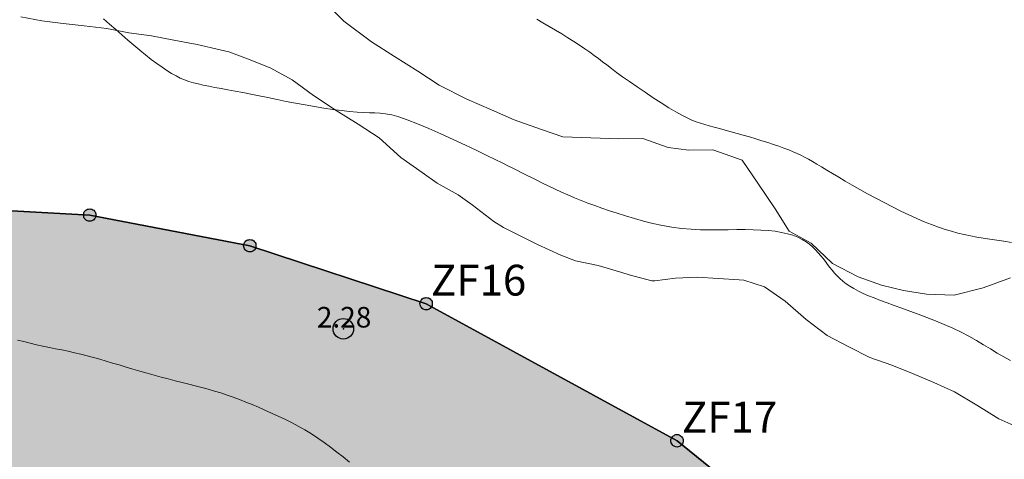
# Model space of a CAD drawing. Extents: x 337048 to 338298, y 1890291 to 1891101.
# Drawn here: x 337184 to 337232, y 1890751 to 1890772 of the extents above; entities that cross this region are included whole.
import ezdxf

# ---------------------------------------------------------------- set-up
doc = ezdxf.new("R2010")
doc.units = 0
doc.header["$MEASUREMENT"] = 0
doc.header["$PDMODE"] = 32
doc.header["$PDSIZE"] = -0.37
doc.linetypes.add('ACAD_ISO02W100', pattern=[15, 12, -3])
for name, color, linetype in [('0BUFER20', 7, 'Continuous'), ('0E20', 7, 'Continuous'), ('0VERT7', 7, 'Continuous'), ('1TODAS1K', 7, 'Continuous'), ('1VERTICE2', 7, 'Continuous'), ('ARBOLES', 90, 'Continuous'), ('COTA FOTOGRAMETRICA', 10, 'Continuous'), ('CURVA INTERMEDIA', 17, 'Continuous'), ('E20', 7, 'Continuous'), ('VEREDA', 7, 'Continuous')]:
    doc.layers.add(name, color=color, linetype=linetype)
doc.styles.add('WMF-Times New Roman0', font='TIMES.TTF')
doc.linetypes.add('ZIGZAG', pattern='A,0.00254,-5.08,[131,ltypeshp.shx,S=5.08,R=0,X=-5.08,Y=0],-10.16,[131,ltypeshp.shx,S=5.08,R=180,X=5.08,Y=0],-5.08', length=20.32254)

msp = doc.modelspace()

# ---------------------------------------------------------------- hatches: boundary and pattern name
at = {"linetype": 'Continuous'}
for color, points in [(254, [(337070.943, 1890783.829), (337074.83, 1890783.625), (337079.398, 1890782.91), (337083.775, 1890780.961), (337093.083, 1890774.693), (337099.195, 1890767.07), (337103.817, 1890763.921), (337110.562, 1890763.456), (337119.135, 1890765.513), (337128.652, 1890765.49), (337139.842, 1890762.203), (337143.217, 1890760.417), (337151.742, 1890753.493), (337158.544, 1890744.276), (337163.035, 1890743.11), (337169.987, 1890744.006), (337183.842, 1890743.215), (337191.633, 1890741.723), (337197.235, 1890739.718), (337206.186, 1890734.557), (337214.634, 1890727.156), (337231.853, 1890723.896), (337242.149, 1890720.07), (337262.954, 1890706.799), (337283.486, 1890699.146), (337292.256, 1890691.4), (337298.273, 1890688.502), (337313.949, 1890684.231), (337322.198, 1890684.632), (337329.098, 1890686.099), (337331.961, 1890685.761), (337348.472, 1890679.814), (337355.912, 1890675.605), (337364.134, 1890665.471), (337372.717, 1890660.304), (337379.918, 1890658.251), (337383.38, 1890658.094), (337385.866, 1890658.261), (337392.909, 1890661.449), (337396.223, 1890661.768), (337410.618, 1890655.576), (337419.217, 1890648.684), (337422.332, 1890645.133), (337426.152, 1890643.605), (337429.742, 1890642.477), (337439.106, 1890642.055), (337447.847, 1890639.318), (337463.103, 1890632.632), (337470.863, 1890627.919), (337475.875, 1890626.148), (337489.989, 1890627.515), (337496.899, 1890625.17), (337519.307, 1890612.824), (337531.031, 1890602.776), (337534.925, 1890600.718), (337537.543, 1890600.07), (337549.307, 1890603.708), (337561.976, 1890599.748), (337565.368, 1890598.215), (337573.513, 1890591.618), (337582.343, 1890586.547), (337587.818, 1890580.009), (337590.963, 1890574.623), (337593.124, 1890573.372), (337597.589, 1890572.009), (337600.298, 1890572.202), (337608.826, 1890578.322), (337612.771, 1890579.87), (337621.413, 1890580.183), (337627.978, 1890578.729), (337634.017, 1890575.744), (337644.391, 1890566.682), (337648.034, 1890561.937), (337648.634, 1890556.95), (337651.311, 1890554.372), (337658.523, 1890553.633), (337663.835, 1890555.834), (337669.202, 1890556.888), (337682.477, 1890554.336), (337691.054, 1890550.373), (337704.51, 1890539.481), (337709.297, 1890538.549), (337726.263, 1890537.866), (337740.891, 1890533.491), (337754.868, 1890524.499), (337757.122, 1890522.366), (337759.787, 1890518.038), (337763.326, 1890515.263), (337767.174, 1890514.252), (337769.333, 1890514.733), (337776.63, 1890513.936), (337782.291, 1890512.623), (337790.692, 1890508.618), (337819.147, 1890491.763), (337824.811, 1890490.744), (337830.763, 1890492.222), (337844.869, 1890493.335), (337850.709, 1890491.498), (337866.592, 1890482.598), (337873.702, 1890476.633), (337879.064, 1890469.496), (337882.256, 1890467.441), (337886.175, 1890466.619), (337897.581, 1890469.387), (337904.122, 1890468.282), (337914.156, 1890462.055), (337931.179, 1890453.561), (337933.621, 1890451.357), (337935.82, 1890447.069), (337942.398, 1890441.76), (337949.042, 1890439.353), (337957.45, 1890438.409), (337961.677, 1890438.599), (337966.55, 1890436.852), (337972.221, 1890432.464), (337980.423, 1890424.113), (337998.465, 1890415.112), (338003.546, 1890414.46), (338011.513, 1890415.2), (338023.176, 1890414.074), (338061.835, 1890397.849), (338073.6, 1890395.717), (338081.717, 1890392.825), (338100.195, 1890379.685), (338104.057, 1890377.86), (338117.635, 1890372.173), (338125.989, 1890369.049), (338132.309, 1890367.684), (338135.943, 1890366.246), (338135.943, 1890387.16), (338112.197, 1890396.134), (338093.308, 1890409.124), (338088.429, 1890411.665), (338077.166, 1890415.396), (338067.556, 1890417.138), (338030.916, 1890432.516), (338025.098, 1890433.981), (338013.435, 1890435.107), (338004.191, 1890434.606), (337992.346, 1890440.515), (337984.46, 1890448.282), (337978.789, 1890452.67), (337973.299, 1890455.679), (337965.15, 1890458.295), (337952.356, 1890459.425), (337947.021, 1890466.204), (337940.109, 1890471.457), (337923.915, 1890479.537), (337910.962, 1890487.076), (337897.581, 1890489.387), (337890.069, 1890488.145), (337886.556, 1890491.955), (337876.369, 1890500.046), (337860.486, 1890508.946), (337850.87, 1890512.413), (337844.869, 1890513.335), (337825.17, 1890511.441), (337800.885, 1890525.826), (337790.898, 1890530.676), (337781.149, 1890533.419), (337772.839, 1890534.469), (337765.689, 1890541.319), (337751.712, 1890550.311), (337746.622, 1890552.652), (337731.994, 1890557.027), (337712.901, 1890558.42), (337699.443, 1890568.529), (337686.253, 1890573.976), (337669.202, 1890576.888), (337662.489, 1890575.952), (337657.549, 1890581.745), (337647.175, 1890590.807), (337636.84, 1890596.658), (337625.738, 1890599.71), (337620.689, 1890600.17), (337612.047, 1890599.857), (337605.465, 1890598.488), (337600.288, 1890596.269), (337595.199, 1890601.868), (337584.859, 1890608.166), (337577.956, 1890613.757), (337570.213, 1890617.973), (337552.78, 1890623.404), (337545.834, 1890623.404), (337539.713, 1890621.676), (337528.958, 1890630.341), (337503.326, 1890644.109), (337493.462, 1890647.211), (337478.762, 1890646.521), (337471.131, 1890650.95), (337453.823, 1890658.404), (337445.082, 1890661.141), (337433.79, 1890662.315), (337423.126, 1890671.182), (337418.521, 1890673.948), (337403.063, 1890680.562), (337394.307, 1890681.676), (337390.993, 1890681.357), (337381.986, 1890678.458), (337380.756, 1890678.809), (337377.455, 1890680.796), (337371.233, 1890688.461), (337365.912, 1890692.926), (337355.249, 1890698.631), (337338.738, 1890704.578), (337331.443, 1890705.961), (337316.146, 1890704.361), (337305.3, 1890707.317), (337293.486, 1890716.467), (337271.924, 1890724.8), (337249.116, 1890738.817), (337235.573, 1890743.547), (337223.712, 1890745.793), (337216.176, 1890751.883), (337203.975, 1890758.548), (337195.395, 1890761.366), (337187.604, 1890762.858), (337168.922, 1890763.895), (337164.351, 1890769.018), (337155.826, 1890775.942), (337145.479, 1890781.392), (337134.289, 1890784.679), (337128.7, 1890785.49), (337119.183, 1890785.513), (337111.128, 1890784.159), (337104.254, 1890791.282), (337091.911, 1890799.232), (337087.534, 1890801.181), (337077.923, 1890803.384), (337070.943, 1890803.368)]), (174, [(337187.6, 1890762.56), (337187.55, 1890762.56), (337187.5, 1890762.58), (337187.45, 1890762.6), (337187.41, 1890762.63), (337187.37, 1890762.67), (337187.34, 1890762.71), (337187.32, 1890762.76), (337187.31, 1890762.81), (337187.3, 1890762.86), (337187.31, 1890762.91), (337187.32, 1890762.96), (337187.34, 1890763.01), (337187.37, 1890763.05), (337187.41, 1890763.09), (337187.45, 1890763.12), (337187.5, 1890763.14), (337187.55, 1890763.15), (337187.6, 1890763.16), (337187.66, 1890763.15), (337187.71, 1890763.14), (337187.75, 1890763.12), (337187.8, 1890763.09), (337187.83, 1890763.05), (337187.86, 1890763.01), (337187.89, 1890762.96), (337187.9, 1890762.91), (337187.9, 1890762.86), (337187.9, 1890762.81), (337187.89, 1890762.76), (337187.86, 1890762.71), (337187.83, 1890762.67), (337187.8, 1890762.63), (337187.75, 1890762.6), (337187.71, 1890762.58), (337187.66, 1890762.56)]), (174, [(337195.39, 1890761.07), (337195.34, 1890761.07), (337195.29, 1890761.08), (337195.24, 1890761.11), (337195.2, 1890761.14), (337195.16, 1890761.17), (337195.13, 1890761.22), (337195.11, 1890761.26), (337195.1, 1890761.31), (337195.09, 1890761.37), (337195.1, 1890761.42), (337195.11, 1890761.47), (337195.13, 1890761.52), (337195.16, 1890761.56), (337195.2, 1890761.6), (337195.24, 1890761.63), (337195.29, 1890761.65), (337195.34, 1890761.66), (337195.39, 1890761.67), (337195.45, 1890761.66), (337195.5, 1890761.65), (337195.54, 1890761.63), (337195.59, 1890761.6), (337195.62, 1890761.56), (337195.65, 1890761.52), (337195.68, 1890761.47), (337195.69, 1890761.42), (337195.69, 1890761.37), (337195.69, 1890761.31), (337195.68, 1890761.26), (337195.65, 1890761.22), (337195.62, 1890761.17), (337195.59, 1890761.14), (337195.54, 1890761.11), (337195.5, 1890761.08), (337195.45, 1890761.07)]), (174, [(337203.97, 1890758.25), (337203.92, 1890758.25), (337203.87, 1890758.27), (337203.82, 1890758.29), (337203.78, 1890758.32), (337203.74, 1890758.36), (337203.71, 1890758.4), (337203.69, 1890758.45), (337203.68, 1890758.5), (337203.67, 1890758.55), (337203.68, 1890758.6), (337203.69, 1890758.65), (337203.71, 1890758.7), (337203.74, 1890758.74), (337203.78, 1890758.78), (337203.82, 1890758.81), (337203.87, 1890758.83), (337203.92, 1890758.84), (337203.97, 1890758.85), (337204.03, 1890758.84), (337204.08, 1890758.83), (337204.12, 1890758.81), (337204.17, 1890758.78), (337204.2, 1890758.74), (337204.23, 1890758.7), (337204.26, 1890758.65), (337204.27, 1890758.6), (337204.27, 1890758.55), (337204.27, 1890758.5), (337204.26, 1890758.45), (337204.23, 1890758.4), (337204.2, 1890758.36), (337204.17, 1890758.32), (337204.12, 1890758.29), (337204.08, 1890758.27), (337204.03, 1890758.25)]), (174, [(337216.18, 1890751.58), (337216.12, 1890751.59), (337216.07, 1890751.6), (337216.03, 1890751.62), (337215.98, 1890751.65), (337215.95, 1890751.69), (337215.92, 1890751.73), (337215.89, 1890751.78), (337215.88, 1890751.83), (337215.88, 1890751.88), (337215.88, 1890751.94), (337215.89, 1890751.99), (337215.92, 1890752.03), (337215.95, 1890752.08), (337215.98, 1890752.11), (337216.03, 1890752.14), (337216.07, 1890752.17), (337216.12, 1890752.18), (337216.18, 1890752.18), (337216.23, 1890752.18), (337216.28, 1890752.17), (337216.33, 1890752.14), (337216.37, 1890752.11), (337216.41, 1890752.08), (337216.44, 1890752.03), (337216.46, 1890751.99), (337216.47, 1890751.94), (337216.48, 1890751.88), (337216.47, 1890751.83), (337216.46, 1890751.78), (337216.44, 1890751.73), (337216.41, 1890751.69), (337216.37, 1890751.65), (337216.33, 1890751.62), (337216.28, 1890751.6), (337216.23, 1890751.59)])]:
    msp.add_hatch(color=color, dxfattribs=at).paths.add_polyline_path(points)

# ---------------------------------------------------------------- linework, layer by layer
at = {"layer": '0BUFER20'}
msp.add_lwpolyline([(337271.924, 1890724.8), (337249.116, 1890738.817), (337235.573, 1890743.547), (337223.712, 1890745.793), (337216.176, 1890751.883), (337203.975, 1890758.548), (337195.395, 1890761.366), (337187.604, 1890762.858), (337168.922, 1890763.895), (337164.351, 1890769.018), (337155.826, 1890775.942), (337145.479, 1890781.392), (337134.289, 1890784.679), (337128.7, 1890785.49), (337119.183, 1890785.513), (337111.128, 1890784.159), (337104.254, 1890791.282), (337091.911, 1890799.232), (337087.534, 1890801.181), (337077.923, 1890803.384), (337070.943, 1890803.368), (337070.943, 1890783.829)], dxfattribs=at)
at = {"layer": '0E20', "linetype": 'Continuous', "lineweight": 20, "ltscale": 0.5}
for points in [[(337168.92, 1890763.9), (337187.6, 1890762.86)], [(337187.6, 1890762.86), (337195.39, 1890761.37)], [(337195.39, 1890761.37), (337203.97, 1890758.55)], [(337203.97, 1890758.55), (337216.18, 1890751.88)], [(337216.18, 1890751.88), (337223.71, 1890745.79)]]:
    msp.add_lwpolyline(points, dxfattribs=at)
at = {"layer": '0VERT7', "color": 174}
for points in [[(337187.6, 1890762.56), (337187.55, 1890762.56), (337187.5, 1890762.58), (337187.45, 1890762.6), (337187.41, 1890762.63), (337187.37, 1890762.67), (337187.34, 1890762.71), (337187.32, 1890762.76), (337187.31, 1890762.81), (337187.3, 1890762.86), (337187.31, 1890762.91), (337187.32, 1890762.96), (337187.34, 1890763.01), (337187.37, 1890763.05), (337187.41, 1890763.09), (337187.45, 1890763.12), (337187.5, 1890763.14), (337187.55, 1890763.15), (337187.6, 1890763.16), (337187.66, 1890763.15), (337187.71, 1890763.14), (337187.75, 1890763.12), (337187.8, 1890763.09), (337187.83, 1890763.05), (337187.86, 1890763.01), (337187.89, 1890762.96), (337187.9, 1890762.91), (337187.9, 1890762.86), (337187.9, 1890762.81), (337187.89, 1890762.76), (337187.86, 1890762.71), (337187.83, 1890762.67), (337187.8, 1890762.63), (337187.75, 1890762.6), (337187.71, 1890762.58), (337187.66, 1890762.56), (337187.6, 1890762.56)], [(337195.39, 1890761.07), (337195.34, 1890761.07), (337195.29, 1890761.08), (337195.24, 1890761.11), (337195.2, 1890761.14), (337195.16, 1890761.17), (337195.13, 1890761.22), (337195.11, 1890761.26), (337195.1, 1890761.31), (337195.09, 1890761.37), (337195.1, 1890761.42), (337195.11, 1890761.47), (337195.13, 1890761.52), (337195.16, 1890761.56), (337195.2, 1890761.6), (337195.24, 1890761.63), (337195.29, 1890761.65), (337195.34, 1890761.66), (337195.39, 1890761.67), (337195.45, 1890761.66), (337195.5, 1890761.65), (337195.54, 1890761.63), (337195.59, 1890761.6), (337195.62, 1890761.56), (337195.65, 1890761.52), (337195.68, 1890761.47), (337195.69, 1890761.42), (337195.69, 1890761.37), (337195.69, 1890761.31), (337195.68, 1890761.26), (337195.65, 1890761.22), (337195.62, 1890761.17), (337195.59, 1890761.14), (337195.54, 1890761.11), (337195.5, 1890761.08), (337195.45, 1890761.07), (337195.39, 1890761.07)], [(337203.97, 1890758.25), (337203.92, 1890758.25), (337203.87, 1890758.27), (337203.82, 1890758.29), (337203.78, 1890758.32), (337203.74, 1890758.36), (337203.71, 1890758.4), (337203.69, 1890758.45), (337203.68, 1890758.5), (337203.67, 1890758.55), (337203.68, 1890758.6), (337203.69, 1890758.65), (337203.71, 1890758.7), (337203.74, 1890758.74), (337203.78, 1890758.78), (337203.82, 1890758.81), (337203.87, 1890758.83), (337203.92, 1890758.84), (337203.97, 1890758.85), (337204.03, 1890758.84), (337204.08, 1890758.83), (337204.12, 1890758.81), (337204.17, 1890758.78), (337204.2, 1890758.74), (337204.23, 1890758.7), (337204.26, 1890758.65), (337204.27, 1890758.6), (337204.27, 1890758.55), (337204.27, 1890758.5), (337204.26, 1890758.45), (337204.23, 1890758.4), (337204.2, 1890758.36), (337204.17, 1890758.32), (337204.12, 1890758.29), (337204.08, 1890758.27), (337204.03, 1890758.25), (337203.97, 1890758.25)], [(337216.18, 1890751.58), (337216.12, 1890751.59), (337216.07, 1890751.6), (337216.03, 1890751.62), (337215.98, 1890751.65), (337215.95, 1890751.69), (337215.92, 1890751.73), (337215.89, 1890751.78), (337215.88, 1890751.83), (337215.88, 1890751.88), (337215.88, 1890751.94), (337215.89, 1890751.99), (337215.92, 1890752.03), (337215.95, 1890752.08), (337215.98, 1890752.11), (337216.03, 1890752.14), (337216.07, 1890752.17), (337216.12, 1890752.18), (337216.18, 1890752.18), (337216.23, 1890752.18), (337216.28, 1890752.17), (337216.33, 1890752.14), (337216.37, 1890752.11), (337216.41, 1890752.08), (337216.44, 1890752.03), (337216.46, 1890751.99), (337216.47, 1890751.94), (337216.48, 1890751.88), (337216.47, 1890751.83), (337216.46, 1890751.78), (337216.44, 1890751.73), (337216.41, 1890751.69), (337216.37, 1890751.65), (337216.33, 1890751.62), (337216.28, 1890751.6), (337216.23, 1890751.59), (337216.18, 1890751.58)]]:
    msp.add_lwpolyline(points, dxfattribs=at)
at = {"layer": 'ARBOLES', "color": 3, "linetype": 'ZIGZAG', "lineweight": 9, "ltscale": 0.05}
msp.add_lwpolyline([(337232.402, 1890759.813), (337231.065, 1890759.324), (337229.668, 1890758.962), (337228.307, 1890759.012), (337227.201, 1890759.185), (337226.128, 1890759.453), (337224.994, 1890759.848), (337223.736, 1890760.498), (337222.705, 1890761.494), (337221.636, 1890762.078), (337220.954, 1890763.164), (337220.116, 1890764.411), (337219.34, 1890765.53), (337217.922, 1890766.024), (337216.75, 1890766.007), (337215.739, 1890766.148), (337214.51, 1890766.576), (337213.339, 1890766.56), (337211.978, 1890766.609), (337210.617, 1890766.659), (337209.577, 1890767.021), (337208.254, 1890767.483), (337207.152, 1890767.972), (337205.956, 1890768.495), (337204.604, 1890769.178), (337203.569, 1890769.857), (337202.438, 1890770.569), (337201.308, 1890771.281), (337199.96, 1890772.281), (337198.867, 1890773.404)], dxfattribs=at)
at = {"layer": 'COTA FOTOGRAMETRICA'}
msp.add_point((337199.943, 1890757.329, 2.281), dxfattribs=at)
at = {"layer": 'CURVA INTERMEDIA', "color": 17, "linetype": 'Continuous', "lineweight": 9}
for points, elevation in [([(337188.272, 1890772.398), (337188.57, 1890772.144), (337188.867, 1890771.885), (337189.162, 1890771.626), (337189.456, 1890771.37), (337189.749, 1890771.119), (337190.038, 1890770.877), (337190.322, 1890770.646), (337190.598, 1890770.428), (337190.865, 1890770.226), (337191.12, 1890770.042), (337191.36, 1890769.88), (337191.586, 1890769.74), (337191.8, 1890769.621), (337192.009, 1890769.519), (337192.215, 1890769.432), (337192.426, 1890769.357), (337192.645, 1890769.292), (337192.877, 1890769.232), (337193.128, 1890769.176), (337193.397, 1890769.122), (337193.685, 1890769.068), (337193.994, 1890769.012), (337194.323, 1890768.953), (337194.673, 1890768.889), (337195.044, 1890768.818), (337195.437, 1890768.74), (337195.849, 1890768.655), (337196.276, 1890768.567), (337196.716, 1890768.476), (337197.165, 1890768.386), (337197.621, 1890768.297), (337198.08, 1890768.212), (337198.537, 1890768.133), (337198.989, 1890768.061), (337199.428, 1890767.997), (337199.848, 1890767.942), (337200.243, 1890767.897), (337200.607, 1890767.863), (337200.932, 1890767.842), (337201.218, 1890767.831), (337201.479, 1890767.825), (337201.732, 1890767.811), (337201.998, 1890767.781), (337202.294, 1890767.725), (337202.639, 1890767.632), (337203.051, 1890767.493), (337203.543, 1890767.302), (337204.097, 1890767.069), (337204.687, 1890766.807), (337205.29, 1890766.531), (337205.879, 1890766.255), (337206.431, 1890765.992), (337206.921, 1890765.756), (337207.33, 1890765.558), (337207.668, 1890765.394), (337207.95, 1890765.255), (337208.194, 1890765.135), (337208.414, 1890765.025), (337208.627, 1890764.918), (337208.849, 1890764.806), (337209.092, 1890764.684), (337209.357, 1890764.552), (337209.639, 1890764.412), (337209.935, 1890764.268), (337210.242, 1890764.123), (337210.555, 1890763.978), (337210.871, 1890763.836), (337211.188, 1890763.7), (337211.508, 1890763.57), (337211.834, 1890763.442), (337212.17, 1890763.317), (337212.518, 1890763.193), (337212.884, 1890763.069), (337213.269, 1890762.944), (337213.676, 1890762.816), (337214.103, 1890762.69), (337214.546, 1890762.568), (337215.001, 1890762.455), (337215.464, 1890762.355), (337215.932, 1890762.271), (337216.4, 1890762.207), (337216.866, 1890762.165), (337217.326, 1890762.142), (337217.78, 1890762.134), (337218.225, 1890762.136), (337218.66, 1890762.143), (337219.082, 1890762.15), (337219.49, 1890762.152), (337219.883, 1890762.147), (337220.257, 1890762.131), (337220.612, 1890762.105), (337220.947, 1890762.067), (337221.259, 1890762.017), (337221.548, 1890761.953), (337221.811, 1890761.875), (337222.048, 1890761.783), (337222.261, 1890761.677), (337222.452, 1890761.561), (337222.624, 1890761.435), (337222.779, 1890761.302), (337222.92, 1890761.164), (337223.05, 1890761.023), (337223.17, 1890760.881), (337223.284, 1890760.738), (337223.394, 1890760.595), (337223.502, 1890760.452), (337223.611, 1890760.311), (337223.723, 1890760.172), (337223.84, 1890760.036), (337223.966, 1890759.902), (337224.102, 1890759.772), (337224.249, 1890759.644), (337224.411, 1890759.52), (337224.588, 1890759.398), (337224.783, 1890759.28), (337224.998, 1890759.164), (337225.233, 1890759.051), (337225.491, 1890758.938), (337225.77, 1890758.826), (337226.072, 1890758.711), (337226.396, 1890758.591), (337226.743, 1890758.466), (337227.113, 1890758.334), (337227.505, 1890758.193), (337227.914, 1890758.042), (337228.334, 1890757.883), (337228.759, 1890757.716), (337229.181, 1890757.539), (337229.596, 1890757.355), (337229.996, 1890757.162), (337230.377, 1890756.962), (337230.74, 1890756.757), (337231.089, 1890756.551), (337231.426, 1890756.348), (337231.754, 1890756.15), (337232.075, 1890755.962), (337232.394, 1890755.787)], 3), ([(337209.349, 1890772.383), (337209.654, 1890772.208), (337209.959, 1890772.03), (337210.265, 1890771.847), (337210.568, 1890771.663), (337210.866, 1890771.478), (337211.154, 1890771.295), (337211.43, 1890771.116), (337211.689, 1890770.943), (337211.928, 1890770.777), (337212.145, 1890770.621), (337212.349, 1890770.468), (337212.55, 1890770.315), (337212.759, 1890770.155), (337212.984, 1890769.984), (337213.237, 1890769.795), (337213.528, 1890769.583), (337213.863, 1890769.346), (337214.232, 1890769.091), (337214.623, 1890768.826), (337215.02, 1890768.563), (337215.411, 1890768.31), (337215.782, 1890768.078), (337216.119, 1890767.876), (337216.413, 1890767.71), (337216.67, 1890767.579), (337216.9, 1890767.474), (337217.112, 1890767.389), (337217.317, 1890767.319), (337217.524, 1890767.256), (337217.744, 1890767.195), (337217.984, 1890767.13), (337218.244, 1890767.06), (337218.518, 1890766.985), (337218.805, 1890766.907), (337219.101, 1890766.826), (337219.402, 1890766.741), (337219.704, 1890766.654), (337220.005, 1890766.565), (337220.301, 1890766.474), (337220.589, 1890766.383), (337220.868, 1890766.292), (337221.133, 1890766.201), (337221.381, 1890766.112), (337221.612, 1890766.025), (337221.821, 1890765.94), (337222.016, 1890765.855), (337222.201, 1890765.767), (337222.384, 1890765.674), (337222.57, 1890765.573), (337222.766, 1890765.462), (337222.978, 1890765.337), (337223.212, 1890765.196), (337223.467, 1890765.042), (337223.745, 1890764.874), (337224.044, 1890764.695), (337224.364, 1890764.505), (337224.706, 1890764.306), (337225.067, 1890764.1), (337225.448, 1890763.889), (337225.843, 1890763.675), (337226.247, 1890763.462), (337226.654, 1890763.254), (337227.06, 1890763.054), (337227.457, 1890762.865), (337227.841, 1890762.691), (337228.208, 1890762.535), (337228.558, 1890762.397), (337228.894, 1890762.273), (337229.219, 1890762.164), (337229.535, 1890762.068), (337229.844, 1890761.984), (337230.15, 1890761.909), (337230.454, 1890761.843), (337230.761, 1890761.784), (337231.074, 1890761.73), (337231.396, 1890761.68), (337231.73, 1890761.631), (337232.082, 1890761.583), (337232.453, 1890761.532)], 4), ([(337200.236, 1890750.848), (337199.933, 1890751.094), (337199.63, 1890751.336), (337199.324, 1890751.571), (337199.016, 1890751.798), (337198.705, 1890752.016), (337198.389, 1890752.222), (337198.069, 1890752.416), (337197.745, 1890752.598), (337197.419, 1890752.769), (337197.093, 1890752.931), (337196.767, 1890753.085), (337196.444, 1890753.232), (337196.125, 1890753.373), (337195.811, 1890753.51), (337195.501, 1890753.641), (337195.195, 1890753.767), (337194.891, 1890753.887), (337194.587, 1890754.001), (337194.284, 1890754.108), (337193.98, 1890754.208), (337193.675, 1890754.302), (337193.366, 1890754.389), (337193.054, 1890754.473), (337192.738, 1890754.554), (337192.418, 1890754.634), (337192.092, 1890754.716), (337191.76, 1890754.8), (337191.423, 1890754.889), (337191.08, 1890754.981), (337190.736, 1890755.076), (337190.39, 1890755.173), (337190.046, 1890755.271), (337189.705, 1890755.371), (337189.369, 1890755.47), (337189.04, 1890755.568), (337188.718, 1890755.664), (337188.4, 1890755.758), (337188.087, 1890755.849), (337187.778, 1890755.936), (337187.471, 1890756.019), (337187.165, 1890756.096), (337186.861, 1890756.167), (337186.556, 1890756.234), (337186.251, 1890756.297), (337185.945, 1890756.36), (337185.638, 1890756.423), (337185.329, 1890756.487), (337185.018, 1890756.556), (337184.706, 1890756.629), (337184.395, 1890756.704), (337184.089, 1890756.781)], 2)]:
    msp.add_lwpolyline(points, dxfattribs=dict(at, elevation=elevation))
at = {"layer": 'E20', "elevation": 0.007}
msp.add_lwpolyline([(337070.943, 1890803.368), (337077.923, 1890803.384), (337087.534, 1890801.181), (337091.911, 1890799.232), (337104.254, 1890791.282), (337111.128, 1890784.159), (337119.183, 1890785.513), (337128.7, 1890785.49), (337134.289, 1890784.679), (337145.479, 1890781.392), (337155.826, 1890775.942), (337164.351, 1890769.018), (337168.922, 1890763.895), (337187.604, 1890762.858), (337195.395, 1890761.366), (337203.975, 1890758.548), (337216.176, 1890751.883), (337223.712, 1890745.793), (337235.573, 1890743.547), (337249.116, 1890738.817), (337271.924, 1890724.8)], dxfattribs=at)
at = {"layer": 'VEREDA', "linetype": 'ACAD_ISO02W100', "lineweight": 0, "ltscale": 0.2, "elevation": 0.007}
msp.add_lwpolyline([(337232.863, 1890752.488), (337231.829, 1890752.954), (337230.758, 1890753.619), (337229.679, 1890754.259), (337228.669, 1890754.717), (337227.627, 1890755.16), (337226.624, 1890755.562), (337225.557, 1890755.934), (337224.54, 1890756.447), (337223.484, 1890757.001), (337222.454, 1890757.783), (337221.434, 1890758.668), (337220.427, 1890759.364), (337219.423, 1890759.687), (337219.193, 1890759.714), (337218.178, 1890759.776), (337217.163, 1890759.838), (337216.106, 1890759.782), (337215.104, 1890759.655), (337214.945, 1890759.657), (337213.854, 1890759.958), (337213.49, 1890760.058), (337212.335, 1890760.407), (337211.243, 1890760.629), (337210.516, 1890760.908), (337209.396, 1890761.431), (337207.739, 1890762.246), (337207.259, 1890762.546), (337206.214, 1890763.361), (337205.53, 1890763.837), (337204.505, 1890764.406), (337203.782, 1890764.923), (337202.736, 1890765.659), (337201.685, 1890766.608), (337200.67, 1890767.279), (337199.599, 1890767.944), (337198.497, 1890768.672), (337197.459, 1890769.431), (337196.411, 1890770.008), (337195.408, 1890770.41), (337194.373, 1890770.797), (337193.954, 1890770.891), (337192.822, 1890771.152), (337191.698, 1890771.359), (337190.605, 1890771.58), (337189.511, 1890771.723), (337188.442, 1890771.936), (337187.34, 1890772.055), (337186.318, 1890772.173), (337185.271, 1890772.299), (337184.25, 1890772.495)], dxfattribs=at)

# ---------------------------------------------------------------- texts
at = {"layer": '1TODAS1K', "style": 'WMF-Times New Roman0'}
msp.add_text('2.28', height=1, dxfattribs=at).set_placement((337198.652, 1890757.39))
at = {"layer": '1VERTICE2', "lineweight": 9, "style": 'WMF-Times New Roman0'}
for s, p in [('ZF16', (337204.206, 1890758.942)), ('ZF17', (337216.416, 1890752.282))]:
    msp.add_text(s, height=1.5, dxfattribs=at).set_placement(p)

doc.saveas('drawing.dxf')
